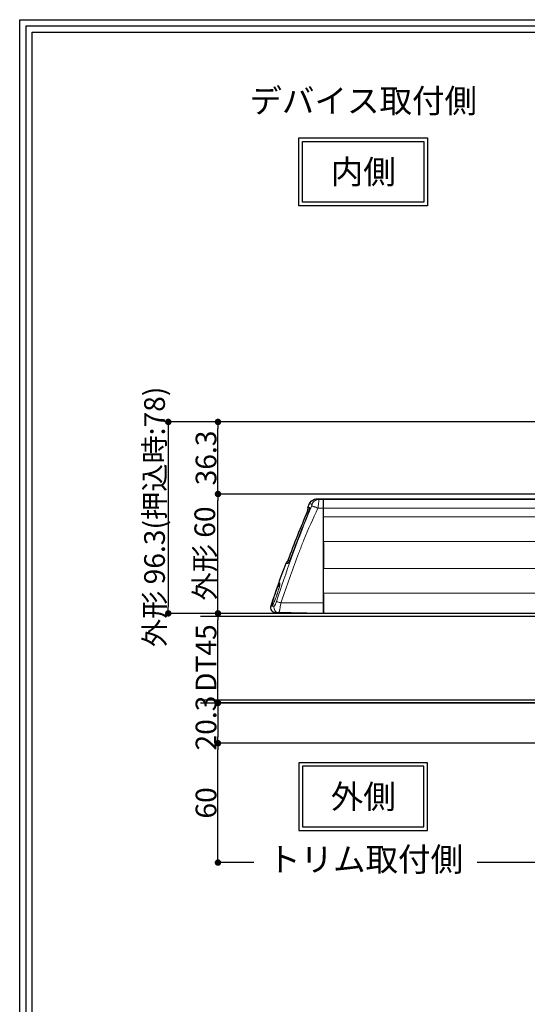
# Model space of a CAD drawing. Extents: x 0 to 2054, y 0 to 1455.
# Drawn here: x 0 to 255, y 959 to 1455 of the extents above; entities that cross this region are included whole.
import ezdxf

# ---------------------------------------------------------------- set-up
doc = ezdxf.new("R2010")
doc.units = 0
doc.header["$MEASUREMENT"] = 0
doc.layers.get('0').update_dxf_attribs({"linetype": 'CONTINUOUS'})
doc.layers.get('DEFPOINTS').update_dxf_attribs({"linetype": 'CONTINUOUS'})
for name, color, linetype in [('1100+F1100', 7, 'CONTINUOUS'), ('図枠', 3, 'CONTINUOUS'), ('外形', 8, 'CONTINUOUS'), ('寸法', 6, 'CONTINUOUS'), ('注釈', 7, 'CONTINUOUS')]:
    doc.layers.add(name, color=color, linetype=linetype)
doc.styles.add('1', font='txt')
doc.dimstyles.new('KLACCI-1200', dxfattribs={"dimscale": 1.3, "dimtxt": 8, "dimasz": 2.5, "dimexe": 0, "dimexo": 10, "dimtad": 3, "dimtoh": 1, "dimdec": 1, "dimdsep": 46, "dimlunit": 6, "dimtxsty": 'Standard', "dimblk": 'DOT', "dimcen": 0, "dimclrd": 142, "dimclre": 142, "dimclrt": 256, "dimadec": 0, "dimazin": 2, "dimtp": 0.01, "dimtm": 0.01, "dimtfac": 1, "dimtdec": 0, "dimtofl": 0, "dimtmove": 0, "dimatfit": 3, "dimldrblk": 'DOT', "dimfxl": 1, "dimtolj": 1, "dimtzin": 12, "dimlwd": -1, "dimlwe": -1, "dimarcsym": 0})

# ---------------------------------------------------------------- blocks, each defined once
blk = doc.blocks.new('_Dot')
at = {"color": 0, "linetype": 'ByBlock', "lineweight": -2}
blk.add_line((-0.5, 0), (-1, 0), dxfattribs=at)
at = {"color": 0, "linetype": 'ByBlock', "const_width": 0.5}
blk.add_lwpolyline([(-0.25, 0, 1), (0.25, 0, 1)], format="xyb", close=True, dxfattribs=at)
blk = doc.blocks.new('*D3')
at = {"layer": 'DEFPOINTS', "color": 0}
for p in [(99.57, 1216.04), (530.57, 1216.04), (147.17, 1156.04)]:
    blk.add_point(p, dxfattribs=at)
at = {"layer": '寸法', "color": 142}
for p, q in [((517.57, 1216.04), (99.57, 1216.04)), ((99.57, 1159.29), (99.57, 1212.79)), ((134.17, 1156.04), (99.57, 1156.04))]:
    blk.add_line(p, q, dxfattribs=at)
at = {"layer": '寸法', "color": 142, "xscale": 3.25, "yscale": 3.25, "zscale": 3.25}
for p, rotation in [((99.57, 1216.04), 90), ((99.57, 1156.04), 270)]:
    blk.add_blockref('_Dot', p, dxfattribs=dict(at, rotation=rotation))
at = {"layer": '寸法', "insert": (92.95, 1186.14), "char_height": 10.4, "attachment_point": 5, "rotation": 90}
blk.add_mtext('\\A1;{外形 60}', dxfattribs=at)
blk = doc.blocks.new('*D13')
at = {"layer": 'DEFPOINTS', "color": 0}
for p in [(99.57, 1252.3), (397.12, 1252.3), (530.57, 1216.04)]:
    blk.add_point(p, dxfattribs=at)
at = {"layer": '寸法', "color": 142}
for p, q in [((384.12, 1252.3), (99.57, 1252.3)), ((99.57, 1219.29), (99.57, 1249.05)), ((517.57, 1216.04), (99.57, 1216.04))]:
    blk.add_line(p, q, dxfattribs=at)
at = {"layer": '寸法', "color": 142, "xscale": 3.25, "yscale": 3.25, "zscale": 3.25}
for p, rotation in [((99.57, 1252.3), 90), ((99.57, 1216.04), 270)]:
    blk.add_blockref('_Dot', p, dxfattribs=dict(at, rotation=rotation))
at = {"layer": '寸法', "insert": (93.56, 1234.17), "char_height": 10.4, "attachment_point": 5, "rotation": 90}
blk.add_mtext('\\A1;36.3', dxfattribs=at)
blk = doc.blocks.new('*D14')
at = {"layer": 'DEFPOINTS', "color": 0}
for p in [(397.12, 1252.3), (74.62, 1156.04), (147.17, 1156.04)]:
    blk.add_point(p, dxfattribs=at)
at = {"layer": '寸法', "color": 142}
for p, q in [((384.12, 1252.3), (74.62, 1252.3)), ((74.62, 1249.05), (74.62, 1159.29)), ((134.17, 1156.04), (74.62, 1156.04))]:
    blk.add_line(p, q, dxfattribs=at)
at = {"layer": '寸法', "color": 142, "xscale": 3.25, "yscale": 3.25, "zscale": 3.25}
for p, rotation in [((74.62, 1252.3), 90), ((74.62, 1156.04), 270)]:
    blk.add_blockref('_Dot', p, dxfattribs=dict(at, rotation=rotation))
at = {"layer": '寸法', "insert": (67.71, 1204.54), "char_height": 10.4, "attachment_point": 5, "rotation": 90}
blk.add_mtext('\\A1;{外形 96.3(押込時:78)}', dxfattribs=at)
blk = doc.blocks.new('*D15')
at = {"layer": 'DEFPOINTS', "color": 0}
for p in [(99.57, 1090.74), (529.24, 1090.74), (467.38, 1030.74)]:
    blk.add_point(p, dxfattribs=at)
at = {"layer": '寸法', "color": 142, "ltscale": 60}
for p, q in [((516.24, 1090.74), (99.57, 1090.74)), ((99.57, 1033.99), (99.57, 1087.49)), ((454.38, 1030.74), (99.57, 1030.74))]:
    blk.add_line(p, q, dxfattribs=at)
at = {"layer": '寸法', "color": 142, "xscale": 3.25, "yscale": 3.25, "zscale": 3.25}
for p, rotation in [((99.57, 1090.74), 90), ((99.57, 1030.74), 270)]:
    blk.add_blockref('_Dot', p, dxfattribs=dict(at, rotation=rotation))
at = {"layer": '寸法', "insert": (93.56, 1060.74), "char_height": 10.4, "attachment_point": 5, "rotation": 90}
blk.add_mtext('\\A1;60', dxfattribs=at)
blk = doc.blocks.new('*D16')
at = {"layer": 'DEFPOINTS', "color": 0}
for p in [(99.57, 1156.04), (147.17, 1156.04), (213.9, 1111.04)]:
    blk.add_point(p, dxfattribs=at)
at = {"layer": '寸法', "color": 142, "ltscale": 60}
for p, q in [((134.17, 1156.04), (99.57, 1156.04)), ((99.57, 1114.29), (99.57, 1152.79)), ((200.9, 1111.04), (99.57, 1111.04))]:
    blk.add_line(p, q, dxfattribs=at)
at = {"layer": '寸法', "color": 142, "xscale": 3.25, "yscale": 3.25, "zscale": 3.25}
for p, rotation in [((99.57, 1156.04), 89.99999999999999), ((99.57, 1111.04), 270)]:
    blk.add_blockref('_Dot', p, dxfattribs=dict(at, rotation=rotation))
at = {"layer": '寸法', "insert": (93.56, 1133.54), "char_height": 10.4, "attachment_point": 5, "rotation": 90}
blk.add_mtext('\\A1;{DT45}', dxfattribs=at)
blk = doc.blocks.new('*D17')
at = {"layer": 'DEFPOINTS', "color": 0}
for p in [(276.68, 1111.04), (99.57, 1090.74), (529.24, 1090.74)]:
    blk.add_point(p, dxfattribs=at)
at = {"layer": '寸法', "color": 142, "ltscale": 60}
for p, q in [((263.68, 1111.04), (99.57, 1111.04)), ((99.57, 1107.79), (99.57, 1093.99)), ((516.24, 1090.74), (99.57, 1090.74))]:
    blk.add_line(p, q, dxfattribs=at)
at = {"layer": '寸法', "color": 142, "xscale": 3.25, "yscale": 3.25, "zscale": 3.25}
for p, rotation in [((99.57, 1111.04), 90), ((99.57, 1090.74), 270)]:
    blk.add_blockref('_Dot', p, dxfattribs=dict(at, rotation=rotation))
at = {"layer": '寸法', "insert": (93.56, 1100.89), "char_height": 10.4, "attachment_point": 5, "rotation": 90}
blk.add_mtext('\\A1;20.3', dxfattribs=at)
blk = doc.blocks.new('zw$BEB8')
at = {"layer": '1100+F1100', "color": 7}
for p, q in [((-421.27, 53.23), (-420.44, 55.16)), ((-416.84, 57.57), (-413.41, 57.63)), ((-413.41, 57.65), (-189.86, 57.65)), ((-413.41, 57.6), (-413.41, 57.65)), ((-413.41, 57.36), (-413.41, 57.6)), ((-413.41, 57.3), (-413.41, 57.39)), ((-413.41, 48.37), (-413.41, 57.31)), ((-413.41, 0.21), (-413.41, 57.3)), ((-421.3, 49.93), (-421.26, 50.04)), ((-413.41, 35.56), (-413.41, 22.47)), ((-413.41, 9.61), (-413.41, 0)), ((-414.03, 0.01), (-437.58, 0.42)), ((-189.86, 0), (-413.41, 0))]:
    blk.add_line(p, q, dxfattribs=at)
at = {"layer": '1100+F1100', "color": 8, "lineweight": 15}
for p, q in [((-413.41, 57.3), (-415.83, 57.26)), ((-420.79, 51.37), (-421.52, 51.37)), ((-420.43, 52.43), (-421.38, 52.43)), ((-420.33, 53.23), (-421.27, 53.23)), ((-413.41, 52.87), (-416.25, 52.86)), ((-189.86, 52.87), (-413.41, 52.87)), ((-189.86, 48.55), (-413.41, 48.55)), ((-189.86, 36.16), (-413.41, 36.16)), ((-432.46, 25.12), (-431.36, 25.12)), ((-431.99, 25.78), (-430.97, 25.78)), ((-431.36, 26.64), (-430.49, 26.64)), ((-430.97, 25.78), (-430.9, 25.78)), ((-430.49, 26.54), (-430.35, 26.84)), ((-429.54, 28.79), (-429.49, 28.92)), ((-429.47, 28.93), (-429.49, 28.92)), ((-429.48, 28.92), (-429.47, 28.93)), ((-189.86, 22.57), (-413.41, 22.57)), ((-436.05, 11.93), (-435.98, 12.15)), ((-189.86, 10.16), (-413.41, 10.16)), ((-436.91, 9.23), (-436.85, 9.42)), ((-413.41, 5.27), (-434.85, 5.25)), ((-438.22, 3.67), (-439.92, 3.7))]:
    blk.add_line(p, q, dxfattribs=at)
at = {"layer": '1100+F1100', "color": 9}
for p, q in [((-189.86, 57.31), (-413.41, 57.31)), ((-421.28, 49.94), (-421.3, 49.93)), ((-421.29, 49.93), (-421.28, 49.94)), ((-436.05, 11.93), (-436.02, 11.99)), ((-436.02, 11.99), (-436.04, 11.93))]:
    blk.add_line(p, q, dxfattribs=at)
at = {"layer": '1100+F1100', "color": 7}
blk.add_lwpolyline([(-420.44, 55.16), (-420.17, 55.68), (-419.6, 56.4), (-418.88, 56.97), (-418.07, 57.35), (-417.26, 57.54), (-416.84, 57.57)], dxfattribs=at)
at = {"layer": '1100+F1100', "color": 8, "lineweight": 15}
for points in [[(-429.49, 28.92), (-426.89, 35.84), (-424.08, 43.05), (-421.3, 49.93)], [(-421.26, 50.04), (-421.09, 50.46), (-420.93, 50.86), (-420.79, 51.24)], [(-420.79, 51.24), (-420.67, 51.59), (-420.58, 51.89), (-420.5, 52.15), (-420.45, 52.35), (-420.41, 52.49), (-420.41, 52.53)], [(-430.95, 25.69), (-430.96, 25.68), (-430.95, 25.69), (-430.9, 25.76), (-430.83, 25.89)], [(-430.83, 25.89), (-430.73, 26.06), (-430.62, 26.28), (-430.49, 26.54)], [(-430.35, 26.84), (-430.19, 27.18), (-430.04, 27.54), (-429.87, 27.94), (-429.71, 28.35), (-429.54, 28.79)], [(-436.85, 9.42), (-436.58, 10.21), (-436.24, 11.28), (-436.05, 11.93)], [(-435.98, 12.15), (-435.85, 12.62), (-435.74, 13.04), (-435.65, 13.41), (-435.58, 13.73), (-435.52, 13.99), (-435.48, 14.22), (-435.46, 14.39), (-435.44, 14.51), (-435.44, 14.57), (-435.44, 14.58)], [(-439.03, 4.16), (-439.03, 4.16), (-439, 4.2), (-438.95, 4.28), (-438.89, 4.4), (-438.81, 4.54), (-438.72, 4.72), (-438.62, 4.93), (-438.51, 5.17), (-438.38, 5.45), (-438.25, 5.76), (-438.1, 6.1), (-437.95, 6.47), (-437.79, 6.87), (-437.62, 7.3), (-437.45, 7.75), (-437.27, 8.22), (-437.09, 8.72), (-436.91, 9.23)]]:
    blk.add_lwpolyline(points, dxfattribs=at)
for centre, radius, start, end in [((216.36, -207.6), 687.51, 158.0069, 161.90834), ((120.68, -173.43), 586.19, 157.60258, 159.80569), ((279.14, -232.07), 754.89, 157.74061, 158.06894), ((-418.94, 52.64), 1.5, 184.2346, 187.9017), ((-422.41, 52.15), 2, 7.4493, 7.9049), ((-429.71, 54.95), 9.65, 344.1196, 344.5505), ((-428.4, 54.59), 8.29, 344.5438, 345.5754), ((-426.52, 54.1), 6.35, 345.5893, 346.596), ((1.84, -134.61), 458.43, 158.7558, 160.2381), ((-429.95, 24.61), 1.49, 130.0216, 132.9806), ((-437.38, 29.41), 7.46, 329.7882, 331.039), ((-439.39, 30.52), 9.76, 331.0144, 331.965), ((-493.4, 28.96), 59.84, 340.9342, 343.4622)]:
    blk.add_arc(centre, radius, start, end, dxfattribs=at)
at = {"layer": '1100+F1100', "color": 7}
for centre, radius, start, end in [((130.39, -182.73), 599.5, 157.01467, 159.55916), ((-423.36, 52.15), 2, 337.0147, 7.9314), ((-419.89, 52.64), 1.5, 156.8425, 187.9314), ((130.39, -182.73), 600, 159.73131, 161.89775), ((-431.05, 24.6), 1.5, 128.6424, 159.7313), ((-433.24, 27.34), 2, 308.6424, 339.5592), ((-437.54, 2.92), 2.5, 161.8977, 268.9969)]:
    blk.add_arc(centre, radius, start, end, dxfattribs=at)
at = {"layer": '1100+F1100', "color": 8, "lineweight": 15}
for points, knots in [([(-420.44, 55.16), (-420.44, 55.16), (-420.43, 55.15), (-420.42, 55.15), (-420.4, 55.13), (-420.37, 55.12), (-420.33, 55.1), (-420.26, 55.08), (-420.14, 55.05), (-419.97, 55.01), (-419.75, 54.99), (-419.49, 54.97), (-419.29, 54.98), (-419.19, 54.98)], [0, 0, 0, 0, 0.003755, 0.015004, 0.033696, 0.059821, 0.093407, 0.134524, 0.239805, 0.377009, 0.547922, 0.754726, 1, 1, 1, 1]), ([(-419.49, 53.88), (-419.44, 54.02), (-419.36, 54.22), (-419.27, 54.48), (-419.22, 54.64), (-419.18, 54.79), (-419.17, 54.88), (-419.16, 54.98), (-419.19, 54.98)], [0, 0, 0, 0, 0.385323, 0.557864, 0.709113, 0.832992, 0.924129, 1, 1, 1, 1]), ([(-415.83, 57.26), (-416.18, 57.25), (-416.9, 57.13), (-417.87, 56.66), (-418.67, 55.93), (-419.05, 55.31), (-419.19, 54.98)], [0, 0, 0, 0, 0.249967, 0.49985, 0.749815, 1, 1, 1, 1]), ([(-415.83, 57.26), (-415.95, 57.31), (-416.18, 57.39), (-416.45, 57.48), (-416.64, 57.52), (-416.74, 57.55), (-416.8, 57.56), (-416.83, 57.57), (-416.84, 57.57)], [0, 0, 0, 0, 0.370981, 0.689702, 0.816521, 0.914324, 0.977401, 1, 1, 1, 1]), ([(-416.25, 52.86), (-416.21, 53.15), (-416.14, 53.71), (-416.05, 54.52), (-415.97, 55.25), (-415.9, 55.9), (-415.86, 56.37), (-415.84, 56.69), (-415.83, 56.87), (-415.82, 57.02), (-415.82, 57.14), (-415.82, 57.21), (-415.82, 57.24), (-415.83, 57.26)], [0, 0, 0, 0, 0.196084, 0.382142, 0.552289, 0.701076, 0.823689, 0.873899, 0.916148, 0.950097, 0.97548, 0.992121, 1, 1, 1, 1]), ([(-425.45, 31.5), (-424.74, 33.31), (-421.87, 40.51), (-418.76, 47.62), (-416.25, 52.86)], [0, 0, 0, 0, 0.250188, 1, 1, 1, 1]), ([(-421.28, 49.94), (-421.11, 50.37), (-420.8, 51.15), (-420.53, 51.94), (-420.43, 52.31)], [0, 0, 0, 0, 0.546127, 1, 1, 1, 1]), ([(-420.43, 52.43), (-420.43, 52.43), (-420.43, 52.43), (-420.43, 52.43), (-420.43, 52.43)], [0, 0, 0, 0, 0.493604, 1, 1, 1, 1]), ([(-420.35, 52.63), (-420.33, 52.72), (-420.3, 52.84), (-420.28, 52.98), (-420.27, 53.07), (-420.27, 53.13), (-420.28, 53.18), (-420.3, 53.22), (-420.32, 53.23), (-420.33, 53.23)], [0, 0, 0, 0, 0.417462, 0.583024, 0.718856, 0.824936, 0.902652, 0.956513, 1, 1, 1, 1]), ([(-416.25, 52.86), (-416.61, 53.04), (-417.15, 53.28), (-417.86, 53.55), (-418.32, 53.71), (-418.73, 53.83), (-419.06, 53.9), (-419.3, 53.92), (-419.45, 53.91), (-419.49, 53.88)], [0, 0, 0, 0, 0.353739, 0.514628, 0.658622, 0.78165, 0.880498, 0.953178, 1, 1, 1, 1]), ([(-431.36, 25.12), (-431.34, 25.12), (-431.29, 25.15), (-431.21, 25.23), (-431.12, 25.34), (-431.06, 25.43), (-431.03, 25.49)], [0, 0, 0, 0, 0.124342, 0.329426, 0.621967, 1, 1, 1, 1]), ([(-431.03, 25.49), (-431.02, 25.5), (-430.99, 25.55), (-430.95, 25.61), (-430.93, 25.65)], [0, 0, 0, 0, 0.236076, 1, 1, 1, 1]), ([(-430.77, 25.94), (-430.54, 26.37), (-430.09, 27.36), (-429.68, 28.36), (-429.48, 28.92)], [0, 0, 0, 0, 0.455457, 1, 1, 1, 1]), ([(-434.85, 5.25), (-434.42, 6.52), (-432.71, 11.58), (-430.96, 16.63), (-429.6, 20.4)], [0, 0, 0, 0, 0.250085, 1, 1, 1, 1]), ([(-436.08, 14.13), (-436.02, 14.28), (-435.9, 14.55), (-435.75, 14.85), (-435.65, 15.04), (-435.59, 15.15), (-435.53, 15.22), (-435.48, 15.27), (-435.44, 15.3), (-435.4, 15.3), (-435.37, 15.27), (-435.36, 15.21), (-435.35, 15.14), (-435.35, 14.99), (-435.36, 14.87), (-435.37, 14.79)], [0, 0, 0, 0, 0.257437, 0.456205, 0.533633, 0.596718, 0.645895, 0.681922, 0.706375, 0.723535, 0.742577, 0.770589, 0.809888, 0.861132, 1, 1, 1, 1]), ([(-437.82, 9.4), (-437.53, 10.27), (-436.97, 11.86), (-436.37, 13.43), (-436.08, 14.13)], [0, 0, 0, 0, 0.545267, 1, 1, 1, 1]), ([(-435.74, 13.07), (-435.88, 13.22), (-436.1, 13.55), (-436.13, 13.96), (-436.08, 14.13)], [0, 0, 0, 0, 0.53609, 1, 1, 1, 1]), ([(-435.42, 14.44), (-435.48, 14.09), (-435.66, 13.26), (-435.88, 12.45), (-436.02, 11.99)], [0, 0, 0, 0, 0.424896, 1, 1, 1, 1]), ([(-435.37, 14.79), (-435.37, 14.76), (-435.39, 14.64), (-435.4, 14.53), (-435.42, 14.44)], [0, 0, 0, 0, 0.226226, 1, 1, 1, 1]), ([(-439.08, 4.01), (-439.1, 3.98), (-439.14, 3.92), (-439.19, 3.85), (-439.24, 3.8), (-439.28, 3.76), (-439.31, 3.74), (-439.35, 3.75), (-439.36, 3.78), (-439.38, 3.86), (-439.37, 4), (-439.34, 4.23), (-439.28, 4.53), (-439.19, 4.9), (-439.08, 5.33), (-438.95, 5.81), (-438.8, 6.34), (-438.56, 7.11), (-438.24, 8.14), (-437.96, 8.98), (-437.82, 9.4)], [0, 0, 0, 0, 0.017269, 0.03153, 0.04277, 0.051069, 0.056757, 0.060988, 0.066102, 0.073683, 0.097929, 0.134826, 0.184007, 0.244667, 0.315752, 0.396064, 0.484333, 0.579269, 0.783985, 1, 1, 1, 1]), ([(-436.84, 9.41), (-437.03, 8.88), (-437.39, 7.86), (-437.95, 6.43), (-438.45, 5.24), (-438.78, 4.54), (-438.94, 4.26)], [0, 0, 0, 0, 0.304029, 0.584838, 0.823154, 1, 1, 1, 1]), ([(-438.22, 3.67), (-438.19, 3.67), (-438.12, 3.73), (-438.02, 3.86), (-437.9, 4.08), (-437.76, 4.35), (-437.61, 4.69), (-437.4, 5.21), (-437.25, 5.62), (-437.16, 5.9)], [0, 0, 0, 0, 0.036091, 0.103795, 0.202649, 0.328743, 0.477154, 0.642465, 1, 1, 1, 1]), ([(-434.85, 5.25), (-435.12, 5.34), (-435.62, 5.51), (-436.23, 5.69), (-436.64, 5.8), (-436.87, 5.86), (-437.04, 5.89), (-437.13, 5.9), (-437.16, 5.9)], [0, 0, 0, 0, 0.353465, 0.660498, 0.78487, 0.884655, 0.956992, 1, 1, 1, 1]), ([(-435.91, 0.39), (-435.9, 0.39), (-435.87, 0.43), (-435.83, 0.5), (-435.78, 0.62), (-435.73, 0.78), (-435.67, 0.99), (-435.58, 1.35), (-435.46, 1.88), (-435.31, 2.61), (-435.15, 3.44), (-435, 4.33), (-434.9, 4.94), (-434.85, 5.25)], [0, 0, 0, 0, 0.008318, 0.024857, 0.050458, 0.08505, 0.128324, 0.179843, 0.305398, 0.456579, 0.62732, 0.810872, 1, 1, 1, 1]), ([(-438.94, 4.26), (-438.95, 4.23), (-439, 4.15), (-439.05, 4.07), (-439.08, 4.01)], [0, 0, 0, 0, 0.275635, 1, 1, 1, 1]), ([(-435.91, 0.39), (-436.3, 0.4), (-437.07, 0.6), (-437.96, 1.39), (-438.41, 2.5), (-438.34, 3.3), (-438.22, 3.67)], [0, 0, 0, 0, 0.24871, 0.498314, 0.748974, 1, 1, 1, 1])]:
    blk.add_open_spline(points, degree=3, knots=knots, dxfattribs=at)
for points in [[(-420.33, 53.23), (-420.42, 53.01), (-420.46, 52.76), (-420.44, 52.52)], [(-431.36, 25.12), (-431.28, 25.34), (-431.14, 25.55), (-430.97, 25.71)]]:
    blk.add_open_spline(points, degree=3, dxfattribs=at)
at = {"layer": '1100+F1100', "color": 7}
for points, knots in [([(-413.46, 0.11), (-413.48, 0.08), (-413.55, 0.05), (-413.74, 0.01), (-413.91, 0.01), (-414.03, 0.01)], [0, 0, 0, 0, 0.163947, 0.382255, 1, 1, 1, 1]), ([(-413.41, 0.21), (-413.41, 0.2), (-413.41, 0.16), (-413.44, 0.13), (-413.46, 0.11)], [0, 0, 0, 0, 0.259303, 1, 1, 1, 1])]:
    blk.add_open_spline(points, degree=3, knots=knots, dxfattribs=at)

msp = doc.modelspace()

# ---------------------------------------------------------------- linework, layer by layer
at = {"layer": '図枠', "linetype": 'Continuous'}
msp.add_lwpolyline([(2054.07, 1454.5), (2054.07, 0), (0, 0), (0, 1454.5), (2054.07, 1454.5)], close=True, dxfattribs=at)
at = {"layer": '図枠', "color": 0, "linetype": 'Continuous'}
for points in [[(2050.92, 1451.35), (2050.92, 3.16), (3.16, 3.16), (3.16, 1451.35), (2050.92, 1451.35)], [(2047.76, 1448.19), (2047.76, 6.31), (6.31, 6.31), (6.31, 1448.19), (2047.76, 1448.19)]]:
    msp.add_lwpolyline(points, close=True, dxfattribs=at)
at = {"layer": '外形', "color": 8}
msp.add_lwpolyline([(90.87, 1111.04), (620.47, 1111.04, 0.414214), (621.97, 1112.54), (621.97, 1154.54, 0.414214), (620.47, 1156.04), (90.87, 1156.04)], format="xyb", dxfattribs=at)
msp.add_lwpolyline([(90.87, 1112.64), (620.37, 1112.64), (620.37, 1154.44), (90.87, 1154.44)], dxfattribs=at)
at = {"layer": '注釈'}
for points in [[(204.81, 1360.96), (140.22, 1360.96), (140.22, 1395.05), (204.81, 1395.05)], [(203.01, 1362.75), (142.02, 1362.75), (142.02, 1393.25), (203.01, 1393.25)], [(204.81, 1080.95), (140.22, 1080.95), (140.22, 1046.86), (204.81, 1046.86)], [(203.01, 1079.15), (142.02, 1079.15), (142.02, 1048.66), (203.01, 1048.66)]]:
    msp.add_lwpolyline(points, close=True, dxfattribs=at)

# ---------------------------------------------------------------- block references
msp.add_blockref('zw$BEB8', (566.04, 1156.04))

# ---------------------------------------------------------------- texts
at = {"layer": '注釈', "color": 7, "char_height": 11.97, "attachment_point": 5, "style": '1'}
for s, insert, width in [('デバイス取付側', (172.52, 1412.17), 140.0862), ('{\\W1;内側}', (172.52, 1378), 60.9978), ('{\\W1;外側}', (172.52, 1063.9), 60.9978)]:
    msp.add_mtext(s, dxfattribs=dict(at, insert=insert, width=width))

# ---------------------------------------------------------------- dimensions: what is measured, and where the dimension line sits
at = {"layer": '寸法'}
for base, p1, p2, text, picture, middle in [((74.62, 1156.04), (397.12, 1252.3), (147.17, 1156.04), '{外形 <>(押込時:78)}', '*D14', (74.62, 1204.54)), ((99.57, 1216.04), (147.17, 1156.04), (530.57, 1216.04), '{外形 <>}', '*D3', (99.57, 1186.14))]:
    dim = msp.add_linear_dim(base=base, p1=p1, p2=p2, angle=90, text=text, dimstyle='KLACCI-1200', dxfattribs=at)
    dim.commit()
    dim.dimension.update_dxf_attribs({"geometry": picture, "text_midpoint": middle, "dimtype": 160})
dim = msp.add_linear_dim(base=(99.57, 1252.3), p1=(530.57, 1216.04), p2=(397.12, 1252.3), angle=90, dimstyle='KLACCI-1200', dxfattribs=at)
dim.commit()
dim.dimension.update_dxf_attribs({"geometry": '*D13', "text_midpoint": (93.56, 1234.17)})
at = {"layer": '寸法', "ltscale": 60}
dim = msp.add_linear_dim(base=(99.57, 1156.04), p1=(213.9, 1111.04), p2=(147.17, 1156.04), angle=270, text='{DT<>}', dimstyle='KLACCI-1200', override={"dimtxsty": 'Standard'}, dxfattribs=at)
dim.commit()
dim.dimension.update_dxf_attribs({"geometry": '*D16', "text_midpoint": (93.56, 1133.54)})
dim = msp.add_linear_dim(base=(99.57, 1090.74), p1=(276.68, 1111.04), p2=(529.24, 1090.74), angle=270, dimstyle='KLACCI-1200', override={"dimtoh": 0}, dxfattribs=at)
dim.commit()
dim.dimension.update_dxf_attribs({"geometry": '*D17', "text_midpoint": (99.57, 1100.89), "dimtype": 160})
dim = msp.add_linear_dim(base=(99.57, 1090.74), p1=(467.38, 1030.74), p2=(529.24, 1090.74), angle=270, dimstyle='KLACCI-1200', dxfattribs=at)
dim.commit()
dim.dimension.update_dxf_attribs({"geometry": '*D15', "text_midpoint": (93.56, 1060.74)})

# ---------------------------------------------------------------- next in the draw order: texts
at = {"layer": '注釈', "color": 7, "insert": (173.68, 1032.37), "char_height": 11.97, "width": 100.0862, "attachment_point": 5, "style": '1', "bg_fill": 3, "box_fill_scale": 1.5, "bg_fill_color": 257, "bg_fill_transparency": 0}
msp.add_mtext('{\\W1;トリム取付側}', dxfattribs=at)

doc.saveas('drawing.dxf')
